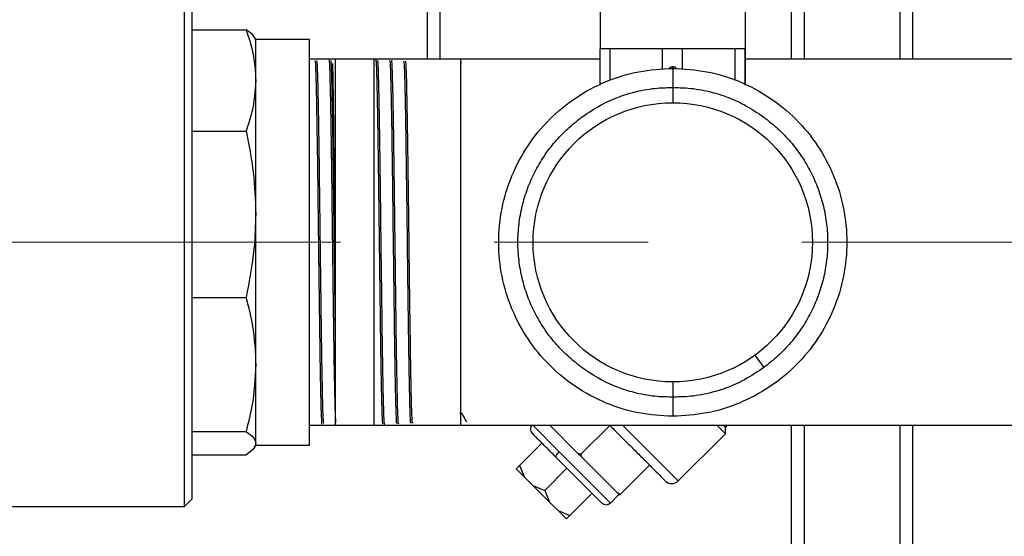
# Model space of a CAD drawing. Units: millimetres. Extents: x 4 to 416, y 4 to 293.
# Drawn here: x 146 to 162, y 78 to 87 of the extents above; entities that cross this region are included whole.
import ezdxf

# ---------------------------------------------------------------- set-up
doc = ezdxf.new("R2010")
doc.units = ezdxf.units.MM
doc.linetypes.add('CENTERX2', pattern=[20.32, 12.7, -2.54, 2.54, -2.54])
doc.layers.add('FORMAT', color=7, linetype='Continuous')
doc.styles.add('SLDTEXTSTYLE0', font='TXT', dxfattribs={"width": 0.75})
doc.dimstyles.new('SLDDIMSTYLE1', dxfattribs={"dimtxt": 4.233333, "dimasz": 3.556, "dimexe": 0, "dimexo": 0.0625, "dimgap": 1.058333, "dimtad": 1, "dimdec": 0, "dimlfac": 10, "dimrnd": 1e-09, "dimzin": 12, "dimdsep": 46, "dimtxsty": 'SLDTEXTSTYLE0', "dimsah": 1, "dimcen": 0.09, "dimadec": 0, "dimazin": 3, "dimtfac": 1, "dimtdec": 0, "dimtofl": 0, "dimtmove": 0, "dimatfit": 3, "dimfxl": 0, "dimfrac": 2, "dimtolj": 1, "dimtzin": 12, "dimarcsym": 0})

# ---------------------------------------------------------------- blocks, each defined once
blk = doc.blocks.new('_D_1')
at = {"layer": 'FORMAT'}
for p, q in [((156.767, 151.693), (85.838, 151.693)), ((86.838, 151.693), (86.838, 66.003)), ((108.642, 66.003), (85.838, 66.003))]:
    blk.add_line(p, q, dxfattribs=at)
for points in [[(86.838, 151.693), (86.457, 148.137), (87.219, 148.137)], [(86.838, 66.003), (87.219, 69.559), (86.457, 69.559)]]:
    blk.add_solid(points, dxfattribs=at)
at = {"layer": 'FORMAT', "insert": (81.381, 104.156), "char_height": 4.2333, "attachment_point": 1, "rotation": 90, "style": 'SLDTEXTSTYLE0'}
blk.add_mtext('857', dxfattribs=at)

msp = doc.modelspace()

# ---------------------------------------------------------------- linework, layer by layer
at = {"color": 7, "linetype": 'Continuous', "lineweight": 25}
for p, q in [((160.057, 113.443), (160.057, 86.028)), ((160.267, 113.443), (160.267, 86.028)), ((158.267, 91.193), (158.267, 86.028)), ((158.477, 91.193), (158.477, 86.028)), ((152.259, 86.028), (152.259, 89.903)), ((152.459, 89.903), (152.459, 86.028)), ((155.109, 88.877), (155.109, 86.202)), ((157.509, 86.202), (157.509, 88.877)), ((148.244, 78.634), (148.244, 87.372)), ((148.371, 78.761), (148.371, 87.245)), ((148.371, 86.515), (149.26, 86.515)), ((149.42, 86.356), (149.4, 86.39)), ((150.309, 86.356), (149.42, 86.356)), ((149.42, 85.678), (149.42, 86.356)), ((150.309, 79.65), (150.309, 86.356)), ((155.107, 85.602), (155.107, 86.202)), ((155.273, 86.202), (155.107, 86.202)), ((155.273, 85.679), (155.273, 86.202)), ((155.706, 86.202), (155.273, 86.202)), ((156.138, 86.202), (155.706, 86.202)), ((156.138, 85.861), (156.138, 86.202)), ((156.472, 86.202), (156.138, 86.202)), ((156.472, 85.862), (156.472, 86.202)), ((156.906, 86.202), (156.472, 86.202)), ((157.339, 86.202), (156.906, 86.202)), ((157.339, 85.68), (157.339, 86.202)), ((157.507, 86.202), (157.339, 86.202)), ((157.507, 85.602), (157.507, 86.202)), ((157.509, 86.202), (157.507, 86.202)), ((157.51, 86.202), (157.509, 86.202)), ((157.51, 85.602), (157.51, 86.202)), ((152.809, 86.028), (150.309, 86.028)), ((150.739, 81.441), (150.739, 86.019)), ((151.378, 79.987), (151.378, 86.019)), ((155.107, 86.028), (152.809, 86.028)), ((152.809, 83.003), (152.809, 86.028)), ((152.824, 85.967), (152.82, 85.974)), ((156.309, 85.904), (156.296, 85.904)), ((156.321, 85.904), (156.309, 85.904)), ((156.309, 85.862), (156.309, 85.904)), ((164.031, 86.028), (157.51, 86.028)), ((149.42, 83.466), (149.42, 85.678)), ((156.309, 85.561), (156.309, 85.31)), ((148.371, 84.841), (149.26, 84.841)), ((149.42, 80.982), (149.42, 83.466)), ((152.809, 79.978), (152.809, 83.003)), ((148.371, 82.09), (149.26, 82.09)), ((150.739, 80.018), (150.739, 81.441)), ((157.665, 81.136), (157.812, 80.933)), ((149.42, 79.682), (149.42, 80.982)), ((156.309, 80.696), (156.309, 80.445)), ((152.791, 80.178), (152.792, 80.179)), ((150.739, 79.987), (150.739, 80.018)), ((152.791, 80.178), (152.819, 80.178)), ((148.371, 79.874), (149.26, 79.874)), ((150.309, 79.978), (152.809, 79.978)), ((152.809, 79.978), (172.181, 79.978)), ((154.432, 79.541), (153.995, 79.978)), ((154.743, 79.513), (154.278, 79.978)), ((154.79, 79.499), (155.268, 79.977)), ((156.4, 79.058), (155.48, 79.978)), ((157.177, 79.836), (157.035, 79.978)), ((157.177, 79.942), (157.141, 79.978)), ((157.177, 79.942), (157.213, 79.978)), ((157.177, 79.836), (157.177, 79.942)), ((158.267, 79.978), (158.267, 74.003)), ((158.477, 79.978), (158.477, 74.003)), ((160.057, 79.978), (160.057, 74.003)), ((160.267, 79.978), (160.267, 74.003)), ((157.177, 79.836), (156.4, 79.058)), ((149.4, 79.616), (149.42, 79.65)), ((149.42, 79.65), (149.42, 79.682)), ((149.42, 79.65), (150.309, 79.65)), ((154.147, 79.684), (153.779, 79.316)), ((155.279, 78.694), (154.432, 79.541)), ((148.371, 79.49), (149.26, 79.49)), ((155.137, 78.694), (154.383, 79.448)), ((154.804, 79.452), (154.743, 79.513)), ((154.79, 79.499), (154.743, 79.513)), ((154.804, 79.452), (154.79, 79.499)), ((155.401, 78.855), (154.804, 79.452)), ((153.723, 79.26), (153.779, 79.316)), ((153.86, 79.122), (153.723, 79.26)), ((153.779, 79.316), (153.86, 79.122)), ((154.561, 79.27), (154.193, 78.902)), ((155.448, 78.842), (155.926, 79.32)), ((154, 78.983), (153.86, 79.122)), ((154.274, 78.709), (154, 78.983)), ((154, 78.983), (154.193, 78.902)), ((154.193, 78.902), (154.274, 78.709)), ((148.244, 78.634), (148.371, 78.761)), ((154.975, 78.856), (154.607, 78.488)), ((155.42, 78.835), (155.279, 78.694)), ((155.448, 78.842), (155.401, 78.855)), ((155.431, 78.825), (155.401, 78.855)), ((155.431, 78.825), (155.448, 78.842)), ((144.224, 78.634), (148.244, 78.634)), ((154.413, 78.569), (154.274, 78.709)), ((154.413, 78.569), (154.607, 78.488)), ((154.551, 78.432), (154.413, 78.569)), ((154.607, 78.488), (154.551, 78.432))]:
    msp.add_line(p, q, dxfattribs=at)
at = {"color": 7, "linetype": 'Continuous', "lineweight": 25, "flags": 128}
msp.add_lwpolyline([(154.383, 79.448), (154.38, 79.454), (154.38, 79.462), (154.383, 79.472), (154.388, 79.484), (154.396, 79.498), (154.407, 79.512), (154.419, 79.527), (154.432, 79.541)], dxfattribs=at)
at = {"color": 7, "linetype": 'Continuous', "lineweight": 25}
msp.add_circle((156.309, 83.003), 2.307, dxfattribs=at)
for centre, radius, start, end in [((154.056, 79.917), 0.1, 142.6536, 225), ((156.294, 79.164), 0.15, 225.7654, 315), ((155.208, 78.765), 0.1, 225, 315)]:
    msp.add_arc(centre, radius, start, end, dxfattribs=at)
for points, knots in [([(149.26, 86.515), (149.284, 86.445), (149.343, 86.273), (149.406, 85.993), (149.415, 85.784), (149.42, 85.678)], [0, 0, 0, 0, 0.254062, 0.625725, 1, 1, 1, 1]), ([(149.397, 86.388), (149.395, 86.393), (149.382, 86.436), (149.318, 86.478), (149.26, 86.515)], [0, 0, 0, 0, 0.114291, 1, 1, 1, 1]), ([(150.398, 85.998), (150.399, 86.001), (150.402, 86.009), (150.407, 85.933), (150.413, 85.774), (150.419, 85.533), (150.425, 85.219), (150.431, 84.844), (150.438, 84.414), (150.444, 83.948), (150.45, 83.451), (150.456, 82.945), (150.462, 82.436), (150.469, 81.948), (150.475, 81.485), (150.481, 81.07), (150.487, 80.705), (150.493, 80.41), (150.5, 80.183), (150.506, 80.047), (150.51, 79.986), (150.512, 79.997), (150.512, 79.998)], [0, 0, 0, 0, 0.022745, 0.077526, 0.130772, 0.185561, 0.238812, 0.293607, 0.346865, 0.401668, 0.454934, 0.509744, 0.563016, 0.617832, 0.671111, 0.725935, 0.779221, 0.834052, 0.887344, 0.942181, 0.995481, 1, 1, 1, 1]), ([(150.546, 80.006), (150.544, 80.006), (150.54, 80.008), (150.534, 80.126), (150.528, 80.319), (150.522, 80.593), (150.515, 80.96), (150.508, 81.399), (150.502, 81.89), (150.496, 82.375), (150.489, 82.883), (150.483, 83.39), (150.477, 83.89), (150.471, 84.36), (150.465, 84.796), (150.458, 85.177), (150.452, 85.5), (150.446, 85.75), (150.44, 85.919), (150.435, 86.003), (150.432, 86), (150.431, 85.999)], [0, 0, 0, 0, 0.045976, 0.099276, 0.154121, 0.20742, 0.262264, 0.328765, 0.382046, 0.436872, 0.490153, 0.544979, 0.598252, 0.653071, 0.706338, 0.761151, 0.81441, 0.869214, 0.922468, 0.977266, 1, 1, 1, 1]), ([(150.629, 86.013), (150.629, 86.013), (150.632, 86.025), (150.636, 85.967), (150.642, 85.832), (150.648, 85.61), (150.654, 85.314), (150.661, 84.954), (150.667, 84.536), (150.673, 84.078), (150.679, 83.585), (150.685, 83.08), (150.692, 82.568), (150.698, 82.073), (150.704, 81.6), (150.71, 81.171), (150.716, 80.79), (150.723, 80.475), (150.729, 80.23), (150.734, 80.083), (150.738, 80.035), (150.739, 80.018)], [0, 0, 0, 0, 0.003864, 0.061188, 0.116902, 0.174232, 0.229955, 0.287292, 0.343022, 0.400368, 0.456104, 0.513456, 0.5692, 0.62656, 0.682311, 0.739678, 0.795436, 0.85281, 0.908576, 0.965958, 1, 1, 1, 1]), ([(150.739, 81.441), (150.737, 81.559), (150.733, 81.824), (150.728, 82.278), (150.722, 82.779), (150.715, 83.292), (150.709, 83.792), (150.703, 84.274), (150.697, 84.716), (150.69, 85.113), (150.684, 85.446), (150.678, 85.713), (150.672, 85.898), (150.667, 86), (150.663, 86.004), (150.662, 86.005)], [0, 0, 0, 0, 0.064454, 0.143978, 0.225808, 0.305331, 0.38716, 0.466672, 0.54849, 0.627993, 0.709802, 0.789294, 0.871091, 0.950573, 1, 1, 1, 1]), ([(150.739, 81.441), (150.738, 81.56), (150.735, 81.826), (150.732, 82.279), (150.728, 82.78), (150.724, 83.292), (150.72, 83.79), (150.716, 84.268), (150.712, 84.705), (150.708, 85.096), (150.704, 85.423), (150.7, 85.684), (150.696, 85.861), (150.692, 85.957), (150.69, 85.958), (150.689, 85.958)], [0, 0, 0, 0, 0.064974, 0.144973, 0.227292, 0.307272, 0.389584, 0.469328, 0.551395, 0.63096, 0.712846, 0.792169, 0.873804, 0.952924, 1, 1, 1, 1]), ([(151.402, 86.017), (151.404, 86.009), (151.408, 85.994), (151.414, 85.864), (151.42, 85.659), (151.426, 85.375), (151.432, 85.027), (151.439, 84.617), (151.445, 84.166), (151.451, 83.678), (151.457, 83.175), (151.464, 82.662), (151.47, 82.164), (151.476, 81.686), (151.482, 81.249), (151.488, 80.858), (151.494, 80.531), (151.501, 80.271), (151.507, 80.095), (151.512, 80.002), (151.515, 80.003), (151.516, 80.003)], [0, 0, 0, 0, 0.053198, 0.106548, 0.161446, 0.214791, 0.269682, 0.323019, 0.377903, 0.431233, 0.48611, 0.539434, 0.594305, 0.647621, 0.702483, 0.755793, 0.81065, 0.863953, 0.918802, 0.972098, 1, 1, 1, 1]), ([(151.549, 79.992), (151.547, 80.002), (151.543, 80.022), (151.537, 80.16), (151.531, 80.372), (151.524, 80.661), (151.518, 81.015), (151.512, 81.428), (151.506, 81.882), (151.5, 82.372), (151.493, 82.875), (151.487, 83.387), (151.481, 83.884), (151.475, 84.359), (151.469, 84.793), (151.462, 85.179), (151.456, 85.5), (151.45, 85.754), (151.444, 85.924), (151.439, 86.01), (151.436, 86.007), (151.435, 86.006)], [0, 0, 0, 0, 0.054931, 0.108324, 0.163265, 0.216666, 0.271616, 0.325023, 0.379979, 0.433393, 0.488355, 0.541777, 0.596748, 0.650176, 0.705152, 0.758587, 0.813571, 0.867013, 0.922005, 0.975453, 1, 1, 1, 1]), ([(151.633, 86.005), (151.633, 86.007), (151.635, 86.02), (151.64, 85.961), (151.646, 85.826), (151.652, 85.601), (151.658, 85.306), (151.665, 84.943), (151.671, 84.529), (151.677, 84.067), (151.683, 83.579), (151.689, 83.071), (151.696, 82.565), (151.702, 82.067), (151.708, 81.6), (151.714, 81.169), (151.72, 80.794), (151.727, 80.479), (151.733, 80.236), (151.739, 80.076), (151.744, 80), (151.747, 80.006), (151.747, 80.008)], [0, 0, 0, 0, 0.009811, 0.06311, 0.117954, 0.171247, 0.226085, 0.27937, 0.3342, 0.387479, 0.442303, 0.495574, 0.550392, 0.603656, 0.658465, 0.711723, 0.766526, 0.819777, 0.874573, 0.927816, 0.982605, 1, 1, 1, 1]), ([(151.78, 80.008), (151.78, 80.006), (151.777, 79.995), (151.772, 80.064), (151.766, 80.214), (151.76, 80.448), (151.754, 80.755), (151.747, 81.123), (151.741, 81.548), (151.735, 82.011), (151.729, 82.506), (151.723, 83.01), (151.716, 83.52), (151.71, 84.01), (151.704, 84.475), (151.698, 84.896), (151.692, 85.266), (151.685, 85.568), (151.679, 85.802), (151.673, 85.947), (151.669, 86.013), (151.666, 86.004), (151.666, 86.003)], [0, 0, 0, 0, 0.0174134, 0.0721779, 0.1254067, 0.1801788, 0.2334135, 0.2881915, 0.341434, 0.3962201, 0.449469, 0.5042616, 0.5575169, 0.6123161, 0.6655793, 0.7203869, 0.7736558, 0.8284692, 0.8817453, 0.936566, 0.9898496, 1, 1, 1, 1]), ([(151.863, 86.001), (151.865, 85.995), (151.869, 85.983), (151.875, 85.86), (151.882, 85.659), (151.888, 85.383), (151.894, 85.036), (151.9, 84.636), (151.906, 84.185), (151.913, 83.705), (151.919, 83.2), (151.925, 82.695), (151.931, 82.193), (151.937, 81.72), (151.944, 81.278), (151.95, 80.89), (151.956, 80.558), (151.962, 80.298), (151.968, 80.116), (151.974, 80.019), (151.977, 80.017), (151.978, 80.016)], [0, 0, 0, 0, 0.049374, 0.104252, 0.157575, 0.212444, 0.265761, 0.320625, 0.373935, 0.428792, 0.482094, 0.536942, 0.590239, 0.645082, 0.698371, 0.753206, 0.806488, 0.861316, 0.914592, 0.969413, 1, 1, 1, 1]), ([(152.011, 80.017), (152.01, 80.016), (152.007, 80.012), (152.002, 80.101), (151.995, 80.271), (151.989, 80.525), (151.983, 80.845), (151.977, 81.23), (151.971, 81.662), (151.964, 82.136), (151.958, 82.63), (151.952, 83.14), (151.946, 83.641), (151.94, 84.128), (151.933, 84.58), (151.927, 84.99), (151.921, 85.341), (151.915, 85.629), (151.909, 85.838), (151.903, 85.971), (151.899, 85.99), (151.897, 85.999)], [0, 0, 0, 0, 0.0317211, 0.084961, 0.1397445, 0.1929901, 0.2477794, 0.3010322, 0.355829, 0.4090893, 0.4638937, 0.5171597, 0.57197, 0.625244, 0.6800626, 0.7333428, 0.7881678, 0.8414546, 0.8962862, 0.9495809, 1, 1, 1, 1]), ([(156.255, 85.888), (156.258, 85.891), (156.267, 85.898), (156.286, 85.905), (156.301, 85.903), (156.309, 85.903)], [0, 0, 0, 0, 0.216759, 0.608379, 1, 1, 1, 1]), ([(156.309, 85.903), (156.316, 85.903), (156.331, 85.905), (156.352, 85.898), (156.362, 85.888), (156.367, 85.884)], [0, 0, 0, 0, 0.355778, 0.711556, 1, 1, 1, 1]), ([(149.42, 85.678), (149.408, 85.504), (149.39, 85.222), (149.296, 84.946), (149.26, 84.841)], [0, 0, 0, 0, 0.6189129, 1, 1, 1, 1]), ([(154.805, 85.072), (154.91, 85.143), (155.106, 85.275), (155.413, 85.41), (155.725, 85.505), (156.021, 85.557), (156.224, 85.56), (156.309, 85.561)], [0, 0, 0, 0, 0.234331, 0.44176, 0.622142, 0.841673, 1, 1, 1, 1]), ([(156.309, 85.561), (156.394, 85.56), (156.596, 85.557), (156.893, 85.505), (157.205, 85.41), (157.511, 85.275), (157.708, 85.143), (157.812, 85.072)], [0, 0, 0, 0, 0.158327, 0.377858, 0.55824, 0.765669, 1, 1, 1, 1]), ([(149.26, 84.841), (149.306, 84.615), (149.397, 84.161), (149.412, 83.698), (149.42, 83.466)], [0, 0, 0, 0, 0.4971669, 1, 1, 1, 1]), ([(149.42, 83.466), (149.415, 83.276), (149.402, 82.813), (149.313, 82.358), (149.26, 82.09)], [0, 0, 0, 0, 0.4104167, 1, 1, 1, 1]), ([(149.26, 82.09), (149.284, 81.998), (149.343, 81.769), (149.406, 81.399), (149.415, 81.121), (149.42, 80.982)], [0, 0, 0, 0, 0.2540617, 0.6257245, 1, 1, 1, 1]), ([(149.42, 80.982), (149.408, 80.751), (149.39, 80.378), (149.296, 80.013), (149.26, 79.874)], [0, 0, 0, 0, 0.6189129, 1, 1, 1, 1]), ([(156.309, 80.445), (156.224, 80.446), (156.021, 80.448), (155.725, 80.5), (155.413, 80.595), (155.106, 80.73), (154.91, 80.863), (154.805, 80.933)], [0, 0, 0, 0, 0.158327, 0.377858, 0.55824, 0.765669, 1, 1, 1, 1]), ([(157.812, 80.933), (157.708, 80.863), (157.511, 80.73), (157.205, 80.595), (156.893, 80.5), (156.596, 80.448), (156.394, 80.446), (156.309, 80.445)], [0, 0, 0, 0, 0.234331, 0.44176, 0.622142, 0.841673, 1, 1, 1, 1]), ([(152.819, 80.179), (152.833, 80.154), (152.86, 80.107), (152.888, 80.059), (152.901, 80.036)], [0, 0, 0, 0, 0.506249, 1, 1, 1, 1]), ([(149.26, 79.874), (149.306, 79.842), (149.397, 79.779), (149.412, 79.715), (149.42, 79.682)], [0, 0, 0, 0, 0.4971669, 1, 1, 1, 1]), ([(155.268, 79.978), (155.292, 79.953), (155.376, 79.869), (155.52, 79.726), (155.689, 79.557), (155.842, 79.404), (155.973, 79.273), (156.077, 79.169), (156.149, 79.097), (156.186, 79.059), (156.185, 79.06), (156.185, 79.061)], [0, 0, 0, 0, 0.0504045, 0.1753512, 0.300298, 0.4252448, 0.5501916, 0.6751383, 0.8000851, 0.9250319, 1, 1, 1, 1]), ([(154.383, 79.448), (154.314, 79.518), (154.175, 79.657), (154.039, 79.792), (153.976, 79.855), (153.99, 79.842), (153.992, 79.839)], [0, 0, 0, 0, 0.312621, 0.625242, 0.937863, 1, 1, 1, 1]), ([(149.42, 79.682), (149.415, 79.656), (149.402, 79.591), (149.313, 79.528), (149.26, 79.49)], [0, 0, 0, 0, 0.410417, 1, 1, 1, 1])]:
    msp.add_open_spline(points, degree=3, knots=knots, dxfattribs=at)
for points in [[(156.309, 80.128), (156.121, 80.138), (155.744, 80.16), (155.201, 80.331), (154.701, 80.597), (154.263, 80.957), (153.903, 81.395), (153.636, 81.895), (153.471, 82.438), (153.415, 83.003), (153.471, 83.567), (153.636, 84.11), (153.903, 84.61), (154.263, 85.049), (154.701, 85.409), (155.201, 85.675), (155.744, 85.846), (156.121, 85.867), (156.309, 85.878)], [(156.309, 85.878), (156.309, 85.876), (156.309, 85.874), (156.309, 85.851), (156.309, 85.818), (156.309, 85.773), (156.309, 85.722), (156.309, 85.666), (156.309, 85.611), (156.309, 85.577), (156.309, 85.561)], [(156.309, 85.878), (156.497, 85.867), (156.873, 85.846), (157.416, 85.675), (157.916, 85.409), (158.355, 85.049), (158.715, 84.61), (158.982, 84.11), (159.147, 83.567), (159.202, 83.003), (159.147, 82.438), (158.982, 81.895), (158.715, 81.395), (158.355, 80.957), (157.916, 80.597), (157.416, 80.331), (156.873, 80.16), (156.497, 80.138), (156.309, 80.128)], [(154.805, 80.933), (154.726, 80.995), (154.568, 81.119), (154.36, 81.338), (154.177, 81.578), (154.025, 81.839), (153.904, 82.115), (153.816, 82.404), (153.763, 82.701), (153.745, 83.003), (153.763, 83.304), (153.816, 83.601), (153.904, 83.89), (154.025, 84.167), (154.177, 84.427), (154.36, 84.667), (154.568, 84.887), (154.726, 85.01), (154.805, 85.072)], [(157.812, 85.072), (157.891, 85.01), (158.05, 84.887), (158.258, 84.667), (158.441, 84.427), (158.593, 84.167), (158.714, 83.89), (158.802, 83.601), (158.855, 83.304), (158.873, 83.003), (158.855, 82.701), (158.802, 82.404), (158.714, 82.115), (158.593, 81.839), (158.441, 81.578), (158.258, 81.338), (158.05, 81.119), (157.891, 80.995), (157.812, 80.933)], [(156.309, 80.445), (156.309, 80.428), (156.309, 80.395), (156.309, 80.339), (156.309, 80.284), (156.309, 80.232), (156.309, 80.188), (156.309, 80.154), (156.309, 80.132), (156.309, 80.129), (156.309, 80.128)]]:
    msp.add_open_spline(points, degree=3, dxfattribs=at)
at = {"layer": 'FORMAT', "color": 7, "linetype": 'CENTERX2', "lineweight": 18}
msp.add_line((191.46, 83.003), (97.199, 83.003), dxfattribs=at)

# ---------------------------------------------------------------- dimensions: what is measured, and where the dimension line sits
at = {"layer": 'FORMAT'}
dim = msp.add_linear_dim(base=(86.838, 66.003), p1=(157.767, 151.693), p2=(109.642, 66.003), angle=90, dimstyle='SLDDIMSTYLE1', dxfattribs=at)
dim.commit()
dim.dimension.update_dxf_attribs({"geometry": '_D_1', "text_midpoint": (86.838, 108.848), "dimtype": 160})

doc.saveas('drawing.dxf')
